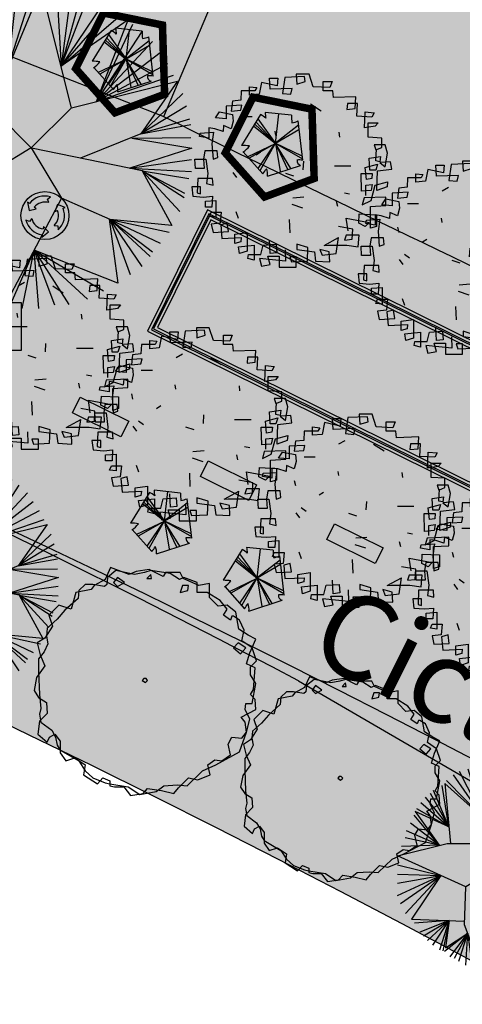
# Model space of a CAD drawing. Extents: x 165 to 2451, y -543 to 1531.
# Drawn here: x 1832 to 1847, y 442 to 475 of the extents above; entities that cross this region are included whole.
import ezdxf

# ---------------------------------------------------------------- set-up
doc = ezdxf.new("R2010")
doc.units = 0
doc.linetypes.add('ACAD_ISO10W100', pattern=[18, 12, -3, 0, -3])
doc.layers.get('0').update_dxf_attribs({"linetype": 'CONTINUOUS'})
for name, color, linetype in [('01', 1, 'CONTINUOUS'), ('02', 2, 'CONTINUOUS'), ('ALINHAMENTO_RECUO', 3, 'CONTINUOUS'), ('BANCOS', 1, 'CONTINUOUS'), ('BEBEDOUROS', 140, 'CONTINUOUS'), ('CANCHAS', 1, 'CONTINUOUS'), ('COR-GRAMA', 83, 'CONTINUOUS'), ('COR-RIO', 151, 'CONTINUOUS'), ('COR-SAIBRO', 43, 'CONTINUOUS'), ('EIXO', 5, 'CONTINUOUS'), ('FLORIFERAS', 220, 'CONTINUOUS'), ('FUTIFERAS', 40, 'CONTINUOUS'), ('IMAGEM_RASTER', 8, 'CONTINUOUS'), ('LIMITE', 6, 'CONTINUOUS'), ('LIXIRAS', 4, 'CONTINUOUS'), ('PASSEIOS', 2, 'CONTINUOUS'), ('PISTA', 5, 'CONTINUOUS'), ('POSTE_5', 2, 'CONTINUOUS'), ('TEXTOS-PAINEL', 1, 'CONTINUOUS'), ('VERDES', 64, 'CONTINUOUS'), ('ÁRVORESAPERMANECER', 116, 'CONTINUOUS'), ('ÁRVORESAREMOVER', 73, 'CONTINUOUS')]:
    doc.layers.add(name, color=color, linetype=linetype)
doc.styles.add('ATTR', font='romans.shx', dxfattribs={"width": 0.8, "height": 0.7})
picture_1 = doc.add_image_def('image1.jpg', size_in_pixel=(6886, 3383))

# ---------------------------------------------------------------- blocks, each defined once
blk = doc.blocks.new('POSTE_5M')
at = {"layer": 'POSTE_5'}
blk.add_hatch(color=256, dxfattribs=at).paths.add_polyline_path([(-0.455, 0.399), (0.455, 0.399), (0.455, -0.405), (-0.455, -0.405)])
for p, q in [((0, 0.999), (0, -1.005)), ((-1.055, -0.003), (1.055, -0.003))]:
    blk.add_line(p, q, dxfattribs=at)
for points in [[(-0.855, 0.799), (0.855, 0.799), (0.855, -0.805), (-0.855, -0.805)], [(-0.455, 0.399), (0.455, 0.399), (0.455, -0.405), (-0.455, -0.405)]]:
    blk.add_lwpolyline(points, close=True, dxfattribs=at)
blk = doc.blocks.new('POSTE5M')
at = {"layer": 'BEBEDOUROS'}
blk.add_blockref('POSTE_5M', (0, 0.003), dxfattribs=at)
blk = doc.blocks.new('LIXO')
at = {"layer": 'BEBEDOUROS'}
for points in [[(0.403, 1.278), (0.274, 1.612), (0.569, 1.828, 0.073247), (0.033, 1.907, 0.230863), (-1.431, 1.193), (-1.61, 1.333), (-1.478, 0.544), (-0.785, 0.681), (-0.979, 0.839, -0.309342)], [(0.913, -0.886), (1.267, -0.941), (1.306, -1.304, 0.309342), (1.756, 0.745), (1.967, 0.83), (1.218, 1.11), (0.99, 0.442), (1.224, 0.53, -0.309342)], [(-1.217, -0.245), (-1.441, -0.525), (-1.775, -0.377, 0.309342), (-0.225, -1.791), (-0.257, -2.016), (0.36, -1.507), (-0.105, -0.976), (-0.146, -1.223, -0.309342)]]:
    blk.add_hatch(color=256, dxfattribs=at).paths.add_polyline_path(points)
for p, q in [((-1.61, 1.333), (-1.478, 0.544)), ((-1.431, 1.193), (-1.61, 1.333)), ((0.274, 1.612), (0.569, 1.828)), ((0.403, 1.278), (0.274, 1.612)), ((1.218, 1.11), (0.99, 0.442)), ((1.967, 0.83), (1.218, 1.11)), ((-1.478, 0.544), (-0.785, 0.681)), ((-0.785, 0.681), (-0.979, 0.839)), ((0.99, 0.442), (1.224, 0.53)), ((1.756, 0.745), (1.967, 0.83)), ((-1.441, -0.525), (-1.775, -0.377)), ((-1.217, -0.245), (-1.441, -0.525)), ((0.913, -0.886), (1.267, -0.941)), ((-0.257, -2.016), (0.36, -1.507)), ((-0.225, -1.791), (-0.257, -2.016)), ((-0.105, -0.976), (-0.146, -1.223)), ((0.36, -1.507), (-0.105, -0.976)), ((1.267, -0.941), (1.306, -1.304))]:
    blk.add_line(p, q, dxfattribs=at)
blk.add_circle((0.033, 0.049), 2.282, dxfattribs=at)
for radius, start, end in [(1.858, 73.24288, 141.99895), (1.284, 73.24288, 141.99895), (1.284, 313.24288, 21.99895), (1.858, 313.24288, 21.99895), (1.858, 193.24288, 261.99895), (1.284, 193.24288, 261.99895)]:
    blk.add_arc((0.033, 0.049), radius, start, end, dxfattribs=at)
blk = doc.blocks.new('AP_CIRCULAR_1')
for p, q in [((-0.3324, 1.1907), (-0.1531, 0.6024)), ((0.0916, 1.1884), (-0.2832, 0.2907)), ((-0.1531, 0.6024), (-0.2036, 1.1907)), ((-0.1531, 0.6024), (0.0356, 1.1907)), ((-0.1531, 0.6024), (-0.0885, 1.1907)), ((0.3168, 0.2907), (0.0916, 1.1884)), ((-0.5117, 1.1167), (-0.1531, 0.6024)), ((-0.4381, 1.1611), (-0.1531, 0.6024)), ((0.2058, 1.1709), (0.2386, 0.6023)), ((0.3116, 1.1512), (0.2386, 0.6023)), ((0.3898, 1.1414), (0.2386, 0.6023)), ((0.2386, 0.6023), (0.4404, 1.1167)), ((-0.5899, 1.0477), (-0.1531, 0.6024)), ((0.2386, 0.6023), (0.5508, 1.0625)), ((-0.5622, 0.49), (-0.6451, 0.9886)), ((-0.1531, 0.6024), (-0.6103, 1.0138)), ((-0.6103, 1.0138), (-0.5439, 0.2907)), ((0.2386, 0.6023), (0.606, 1.0231)), ((0.2386, 0.6023), (0.6842, 0.9837)), ((-0.7877, 0.8949), (-0.5622, 0.49)), ((-0.5622, 0.49), (-0.7463, 0.9294)), ((0.7397, 0.9485), (0.2386, 0.6023)), ((0.5048, 0.3378), (0.7397, 0.9485)), ((0.5048, 0.3378), (0.7762, 0.9147)), ((-0.8475, 0.8457), (-0.5622, 0.49)), ((0.5048, 0.3378), (0.8452, 0.8604)), ((-0.9027, 0.7816), (-0.5622, 0.49)), ((0.9233, 0.7866), (0.5048, 0.3378)), ((-0.5622, 0.49), (-0.9685, 0.6757)), ((-0.9685, 0.6757), (-0.6781, 0.267)), ((-0.9533, 0.7126), (-0.5622, 0.49)), ((0.9785, 0.7028), (0.5048, 0.3378)), ((-0.6781, 0.267), (-0.9808, 0.6288)), ((1.0337, 0.6189), (0.5048, 0.3378)), ((-0.6781, 0.267), (-1.0269, 0.5352)), ((0.5048, 0.3378), (1.0798, 0.5352)), ((-0.6781, 0.267), (-1.0729, 0.4416)), ((0.3168, 0.2907), (1.1084, 0.4892)), ((1.1084, 0.4892), (0.8359, 0.0966)), ((1.1487, 0.3973), (0.8359, 0.0966)), ((-0.6781, 0.267), (-1.0913, 0.3578)), ((1.1764, 0.3036), (0.8359, 0.0966)), ((-1.1832, 0.1407), (-0.5832, 0.2907)), ((-0.6781, 0.267), (-1.1326, 0.2543)), ((-0.5832, 0.2907), (-0.2832, 0.2907)), ((-0.2832, 0.2907), (0.0168, -0.0093)), ((0.0168, -0.0093), (0.3168, 0.2907)), ((1.1994, 0.205), (0.8359, 0.0966)), ((0.8359, 0.0966), (1.2086, 0.1656)), ((-0.3582, -0.2343), (-1.1832, 0.1407)), ((0.8359, 0.0966), (0.3842, -0.0857)), ((-1.1832, 0.0325), (-0.6617, -0.0964)), ((0.7688, 0.0631), (1.2168, -0.0118)), ((1.2086, 0.067), (0.7808, 0.0621)), ((0.0168, -0.0093), (-0.3582, -0.2343)), ((0.0168, -0.0093), (0.2418, -0.3843)), ((0.8452, -0.1794), (0.018, -0.0114)), ((1.2168, -0.0118), (0.752, -0.1604)), ((-1.1832, -0.0808), (-0.6617, -0.0964)), ((-1.1832, -0.1892), (-0.6617, -0.0964)), ((-1.1832, -0.337), (-0.6617, -0.0964)), ((-1.1465, -0.4357), (-0.6617, -0.0964)), ((-1.0866, -0.554), (-0.6617, -0.0964)), ((-0.6617, -0.0964), (-1.0129, -0.6256)), ((0.752, -0.1604), (1.2131, -0.0956)), ((0.752, -0.1604), (1.2131, -0.1843)), ((0.8452, -0.1794), (1.0674, -0.5892)), ((0.8452, -0.1794), (1.1947, -0.2385)), ((0.8452, -0.1794), (1.1625, -0.347)), ((1.1579, -0.3815), (0.8452, -0.1794)), ((1.1257, -0.485), (0.8452, -0.1794)), ((-0.3737, -0.692), (-0.3582, -0.2343)), ((0.2418, -0.3843), (-0.1839, -1.1924)), ((0.606, -0.544), (0.2418, -0.3843)), ((0.5981, -0.5405), (0.6642, -1.0197)), ((1.0674, -0.5892), (0.606, -0.544)), ((0.606, -0.544), (1.0476, -0.6377)), ((0.7578, -0.958), (0.606, -0.544)), ((0.606, -0.544), (0.9785, -0.7215)), ((0.8452, -0.894), (0.606, -0.544)), ((0.606, -0.544), (0.9233, -0.7855)), ((0.905, -0.82), (0.606, -0.544)), ((-1.0129, -0.6256), (-0.3722, -0.6479)), ((-0.5575, -0.6414), (-0.9763, -0.6722)), ((-0.5575, -0.6414), (-0.9119, -0.7806)), ((-0.8705, -0.825), (-0.5575, -0.6414)), ((-0.8199, -0.8792), (-0.5575, -0.6414)), ((-0.7555, -0.9383), (-0.5575, -0.6414)), ((-0.6727, -0.9925), (-0.5575, -0.6414)), ((-0.5575, -0.6414), (-0.6359, -1.0073)), ((-0.5575, -0.6414), (-0.6037, -0.9679)), ((-0.1839, -1.1924), (-0.3737, -0.692)), ((-0.3352, -0.7936), (-0.6175, -1.0123)), ((-0.6037, -0.9679), (-0.3352, -0.7936)), ((-0.5486, -1.0763), (-0.3352, -0.7936)), ((-0.3352, -0.7936), (-0.4979, -1.096)), ((-0.4427, -1.1305), (-0.3352, -0.7936)), ((-0.3599, -1.1798), (-0.3352, -0.7936)), ((-0.2772, -1.1798), (-0.3352, -0.7936)), ((0.0376, -0.7719), (-0.1437, -1.1896)), ((-0.0518, -1.2093), (0.0376, -0.7719)), ((0.6642, -1.0197), (0.0376, -0.7719)), ((0.0376, -0.7719), (0.5554, -1.0763)), ((0.0725, -1.2093), (0.0376, -0.7719)), ((0.0376, -0.7719), (0.4358, -1.1404)), ((0.192, -1.1848), (0.0376, -0.7719)), ((0.0376, -0.7719), (0.2979, -1.1798))]:
    blk.add_line(p, q)
blk = doc.blocks.new('ARV01P')
for p, q in [((0.0041, 0.4621), (0.0068, 0.4154)), ((0.064, 0.4621), (0.0041, 0.4621)), ((0.0831, 0.4037), (0.064, 0.4621)), ((-0.1567, 0.4232), (-0.1676, 0.3687)), ((-0.0831, 0.4076), (-0.1567, 0.4232)), ((-0.1186, 0.4427), (-0.0804, 0.4427)), ((-0.1158, 0.392), (-0.1186, 0.4427)), ((-0.0804, 0.4427), (-0.0831, 0.4076)), ((-0.0477, 0.4466), (-0.0586, 0.3726)), ((0.0422, 0.4504), (-0.0477, 0.4466)), ((0.0068, 0.4154), (0.045, 0.4271)), ((0.045, 0.4271), (0.0422, 0.4504)), ((0.1295, 0.4271), (0.1703, 0.4271)), ((0.1295, 0.3842), (0.1295, 0.4271)), ((0.1703, 0.4271), (0.1594, 0.3998)), ((-0.2494, 0.3842), (-0.2521, 0.3414)), ((-0.1867, 0.3842), (-0.2494, 0.3842)), ((-0.2112, 0.4037), (-0.1785, 0.3998)), ((-0.2112, 0.3648), (-0.2112, 0.4037)), ((-0.1676, 0.3687), (-0.2112, 0.3648)), ((-0.1785, 0.3998), (-0.1867, 0.3842)), ((-0.015, 0.3959), (-0.1158, 0.392)), ((-0.0586, 0.3726), (-0.0204, 0.3687)), ((-0.0204, 0.3687), (-0.015, 0.3959)), ((0.1594, 0.3998), (0.0831, 0.4037)), ((0.1731, 0.3842), (0.1295, 0.3842)), ((0.1758, 0.3531), (0.1731, 0.3842)), ((-0.2903, 0.3375), (-0.2957, 0.2908)), ((-0.2521, 0.3414), (-0.2903, 0.3375)), ((-0.0892, 0.3249), (-0.0606, 0.3413)), ((0.0705, 0.324), (0.1189, 0.2925)), ((0.2793, 0.357), (0.1758, 0.3531)), ((0.2412, 0.3258), (0.2385, 0.2986)), ((0.2875, 0.3258), (0.2412, 0.3258)), ((0.2766, 0.3025), (0.2793, 0.357)), ((0.2848, 0.2674), (0.2875, 0.3258)), ((-0.3693, 0.2596), (-0.3502, 0.2869)), ((-0.3502, 0.2869), (-0.2903, 0.2752)), ((-0.2466, 0.318), (-0.3202, 0.3141)), ((-0.3202, 0.3141), (-0.3202, 0.2557)), ((-0.2957, 0.2908), (-0.2521, 0.2947)), ((-0.2903, 0.2752), (-0.2875, 0.244)), ((-0.2521, 0.2947), (-0.2466, 0.318)), ((0.2385, 0.2986), (0.2766, 0.3025)), ((0.3202, 0.2129), (0.323, 0.2869)), ((0.323, 0.2869), (0.3638, 0.283)), ((0.3638, 0.283), (0.3529, 0.2635)), ((-0.3202, 0.2557), (-0.3693, 0.2596)), ((-0.2875, 0.244), (-0.2957, 0.209)), ((-0.2507, 0.2658), (-0.1989, 0.2658)), ((0.3529, 0.2635), (0.2848, 0.2674)), ((0.3366, 0.2362), (0.3829, 0.2362)), ((0.3366, 0.17), (0.3366, 0.2362)), ((0.3829, 0.2362), (0.3693, 0.2207)), ((-0.4429, 0.1739), (-0.4401, 0.1895)), ((-0.4401, 0.1895), (-0.3775, 0.1934)), ((-0.372, 0.209), (-0.3993, 0.2129)), ((-0.3993, 0.2129), (-0.3993, 0.1661)), ((-0.3775, 0.1934), (-0.3856, 0.1389)), ((-0.3339, 0.1973), (-0.372, 0.209)), ((-0.3311, 0.2246), (-0.3339, 0.1973)), ((-0.2957, 0.209), (-0.3311, 0.2246)), ((-0.0905, 0.1784), (-0.0932, 0.1979)), ((0.2058, 0.17), (0.203, 0.1934)), ((0.3693, 0.2207), (0.3202, 0.2129)), ((-0.3993, 0.1661), (-0.4429, 0.1739)), ((-0.3856, 0.1389), (-0.3802, 0.0688)), ((-0.296, 0.1559), (-0.2905, 0.1325)), ((0.3993, 0.1661), (0.3366, 0.17)), ((0.3993, 0.1233), (0.3993, 0.1661)), ((-0.4183, 0.1077), (-0.4238, 0.0688)), ((-0.3611, 0.1077), (-0.4183, 0.1077)), ((-0.3584, 0.0766), (-0.3611, 0.1077)), ((-0.1602, 0.1004), (-0.1805, 0.0875)), ((0.3638, 0.135), (0.372, 0.1116)), ((0.4156, 0.135), (0.3638, 0.135)), ((0.372, 0.1116), (0.3993, 0.1233)), ((0.372, 0.061), (0.3747, 0.1155)), ((0.4265, 0.096), (0.4156, 0.135)), ((0.4156, 0.0337), (0.4265, 0.096)), ((-0.4647, 0.0688), (-0.4129, 0.0688)), ((-0.4619, 0.0259), (-0.4647, 0.0688)), ((-0.4238, 0.0688), (-0.4211, 0.0259)), ((-0.4129, 0.0688), (-0.4047, 0.0026)), ((-0.3802, 0.0688), (-0.3584, 0.0766)), ((0.0365, 0.02), (0.0393, 0.0589)), ((0.342, 0.0727), (0.3938, 0.0805)), ((0.3448, 0.0182), (0.342, 0.0727)), ((0.3911, 0.0571), (0.372, 0.061)), ((0.3938, 0.0805), (0.3911, 0.0571)), ((0.4401, 0.0571), (0.3911, 0.0532)), ((0.3911, 0.0532), (0.4156, 0.0337)), ((0.4456, 0.022), (0.4401, 0.0571)), ((-0.4211, 0.0259), (-0.4619, 0.0259)), ((-0.4047, 0.0026), (-0.4102, -0.0442)), ((-0.2886, 0.007), (-0.2722, -0.0164)), ((-0.2635, 0.0314), (-0.2406, 0.0144)), ((-0.0066, -0.0091), (-0.0437, 0.003)), ((0.1807, 0.0373), (0.257, 0.0373)), ((0.3039, 0.0026), (0.3557, 0.0026)), ((0.3066, -0.0792), (0.3039, 0.0026)), ((0.323, 0.0298), (0.3802, 0.0454)), ((0.3284, -0.0247), (0.323, 0.0298)), ((0.372, 0.0182), (0.3448, 0.0182)), ((0.3557, 0.0026), (0.3529, -0.0208)), ((0.3802, 0.0454), (0.372, 0.0182)), ((0.3775, -0.0753), (0.3802, 0.0143)), ((0.3802, 0.0143), (0.4456, 0.022)), ((-0.451, -0.0208), (-0.4538, -0.087)), ((-0.3829, -0.0208), (-0.451, -0.0208)), ((-0.4102, -0.0442), (-0.3802, -0.0519)), ((-0.3802, -0.0519), (-0.3829, -0.0208)), ((0.3529, -0.0208), (0.3284, -0.0247)), ((0.3693, -0.0519), (0.4265, -0.0364)), ((0.4265, -0.0364), (0.4238, -0.0597)), ((-0.4783, -0.0597), (-0.4728, -0.1026)), ((-0.4374, -0.0597), (-0.4783, -0.0597)), ((-0.4538, -0.087), (-0.4374, -0.0909)), ((-0.4374, -0.0909), (-0.4374, -0.0597)), ((0.227, -0.0863), (0.2506, -0.0908)), ((0.3502, -0.0753), (0.3066, -0.0792)), ((0.3257, -0.0519), (0.3557, -0.0481)), ((0.3257, -0.0987), (0.3257, -0.0519)), ((0.3557, -0.0481), (0.3502, -0.0753)), ((0.3502, -0.122), (0.3693, -0.0519)), ((0.4238, -0.0597), (0.3775, -0.0753)), ((-0.4728, -0.1026), (-0.4238, -0.1065)), ((-0.4238, -0.1065), (-0.3829, -0.1026)), ((-0.4156, -0.1259), (-0.3666, -0.122)), ((-0.4156, -0.1532), (-0.4156, -0.1259)), ((-0.3829, -0.1026), (-0.3856, -0.1532)), ((-0.3666, -0.122), (-0.3666, -0.1999)), ((-0.0117, -0.1095), (0.0401, -0.1056)), ((0.1894, -0.1255), (0.1948, -0.1488)), ((0.3175, -0.1104), (0.3093, -0.1415)), ((0.3093, -0.1415), (0.3502, -0.122)), ((0.4183, -0.1065), (0.3175, -0.1104)), ((0.4183, -0.1454), (0.4183, -0.1065)), ((-0.3856, -0.1532), (-0.4156, -0.1532)), ((-0.3965, -0.196), (-0.3884, -0.1766)), ((-0.3884, -0.1766), (-0.342, -0.1766)), ((-0.342, -0.1766), (-0.3475, -0.2272)), ((-0.2744, -0.1732), (-0.2635, -0.2043)), ((-0.0154, -0.1394), (0.034, -0.1556)), ((0.3475, -0.1493), (0.4183, -0.1454)), ((0.3475, -0.2506), (0.3475, -0.1493)), ((-0.3666, -0.1999), (-0.3965, -0.196)), ((-0.3475, -0.2272), (-0.3884, -0.2311)), ((-0.3148, -0.2272), (-0.3448, -0.235)), ((-0.3093, -0.2661), (-0.3148, -0.2272)), ((-0.0237, -0.2722), (-0.0264, -0.2099)), ((0.2357, -0.2038), (0.342, -0.2233)), ((0.2439, -0.2622), (0.2357, -0.2038)), ((0.293, -0.2272), (0.2957, -0.1844)), ((0.323, -0.2428), (0.293, -0.2272)), ((0.2957, -0.1844), (0.3747, -0.1883)), ((0.342, -0.2233), (0.323, -0.2428)), ((0.3747, -0.1883), (0.3747, -0.2428)), ((-0.3884, -0.2311), (-0.3802, -0.27)), ((-0.3802, -0.27), (-0.3093, -0.2661)), ((-0.3448, -0.235), (-0.3393, -0.2973)), ((-0.2793, -0.2778), (-0.2221, -0.27)), ((-0.2221, -0.27), (-0.2221, -0.3557)), ((0.2657, -0.2545), (0.2003, -0.2428)), ((0.263, -0.3012), (0.2657, -0.2545)), ((0.3747, -0.2428), (0.3475, -0.2506)), ((-0.3393, -0.2973), (-0.2494, -0.2934)), ((-0.2793, -0.3207), (-0.2793, -0.2778)), ((-0.2521, -0.3129), (-0.2793, -0.3207)), ((-0.2494, -0.2934), (-0.2521, -0.3129)), ((-0.1158, -0.3674), (-0.1186, -0.3051)), ((0.1327, -0.3294), (0.2003, -0.2934)), ((0.1894, -0.3674), (0.2003, -0.2934)), ((0.2357, -0.2817), (0.2276, -0.3051)), ((0.2276, -0.3051), (0.263, -0.3012)), ((0.2957, -0.2817), (0.2357, -0.2817)), ((0.2902, -0.3362), (0.2957, -0.2817)), ((-0.263, -0.3362), (-0.1894, -0.3285)), ((-0.2575, -0.3674), (-0.263, -0.3362)), ((-0.2221, -0.3557), (-0.2575, -0.3674)), ((-0.1894, -0.3285), (-0.1894, -0.3986)), ((-0.1594, -0.3713), (-0.1485, -0.3285)), ((-0.1485, -0.3285), (-0.0886, -0.3246)), ((-0.0859, -0.3635), (-0.1158, -0.3674)), ((-0.0886, -0.3246), (-0.0859, -0.3635)), ((-0.0464, -0.3497), (-0.045, -0.4025)), ((0.0068, -0.3246), (0.0068, -0.3479)), ((0.0586, -0.3401), (0.0068, -0.3246)), ((0.0068, -0.3479), (0.0886, -0.3596)), ((0.0559, -0.4025), (0.0586, -0.3401)), ((0.0886, -0.3596), (0.094, -0.4025)), ((0.1131, -0.3479), (0.124, -0.3752)), ((0.1567, -0.3596), (0.1131, -0.3479)), ((0.1327, -0.3294), (0.1513, -0.3285)), ((0.1513, -0.3285), (0.2385, -0.3285)), ((0.1594, -0.4063), (0.1567, -0.3596)), ((0.2385, -0.3285), (0.2902, -0.3362)), ((-0.2194, -0.3908), (-0.2167, -0.3713)), ((-0.1894, -0.3986), (-0.2194, -0.3908)), ((-0.2167, -0.3713), (-0.1594, -0.3713)), ((-0.1649, -0.3908), (-0.1567, -0.4258)), ((-0.045, -0.4025), (-0.1649, -0.3908)), ((-0.1267, -0.3791), (-0.0749, -0.3791)), ((-0.1158, -0.418), (-0.1267, -0.3791)), ((-0.0749, -0.3791), (-0.0749, -0.4297)), ((-0.0259, -0.383), (-0.0177, -0.4063)), ((0.0041, -0.383), (-0.0259, -0.383)), ((-0.0177, -0.4063), (0.0559, -0.4025)), ((0.0041, -0.4297), (0.0041, -0.383)), ((0.094, -0.4025), (0.1594, -0.4063)), ((0.124, -0.3752), (0.1894, -0.3674)), ((-0.1567, -0.4258), (-0.1158, -0.418)), ((-0.0749, -0.4297), (0.0041, -0.4297))]:
    blk.add_line(p, q)
blk = doc.blocks.new('ÁRVORE-2')
for points in [[(-42.122, 39.273), (-48.929, 41.455), (-54.46, 36), (-52.333, 30), (-56.588, 23.455), (-60.842, 20.727), (-59.14, 14.182), (-56.588, 8.182), (-61.268, 1.637), (-62.544, -5.454), (-59.991, -9.273), (-55.737, -12), (-55.311, -18), (-59.566, -22.363), (-60.417, -29.454), (-55.311, -33.818), (-54.035, -31.091), (-51.057, -29.454), (-48.078, -33.273), (-48.078, -39.818), (-45.1, -44.181), (-39.994, -42.545), (-34.463, -46.363), (-35.314, -51.818), (-27.656, -56.727), (-24.677, -53.454), (-20.848, -55.091), (-20.848, -57.818), (-18.295, -58.363), (-13.19, -58.363), (-9.36, -63.273), (-2.553, -62.181), (0, -59.454), (7.658, -60.545), (14.466, -62.181), (17.019, -58.909), (22.55, -53.454), (27.655, -54.545), (34.463, -51.818), (33.186, -46.363), (37.016, -43.636), (40.845, -44.181), (45.525, -40.909), (44.249, -34.909), (46.376, -31.091), (51.907, -31.636), (54.46, -28.363), (53.609, -22.909), (51.482, -20.181), (59.566, -15.818), (59.14, -10.363), (56.587, -7.636), (58.289, -4.909), (59.14, 7.091), (54.46, 9.273), (56.162, 15.273), (59.566, 22.909), (55.311, 25.091), (50.205, 28.364), (48.503, 37.637), (43.823, 41.455), (38.718, 40.909), (34.037, 45.819), (34.037, 53.455), (28.081, 52.364), (19.571, 56.182), (17.87, 59.455), (9.786, 59.455), (8.509, 57.273), (0.851, 61.091), (-6.382, 60), (-10.211, 58.364), (-20.423, 62.182), (-23.401, 55.637), (-29.358, 52.364), (-31.059, 50.182), (-39.569, 48.546)], [(-49.78, 33.819), (-55.311, 28.909), (-55.737, 24.546), (-54.886, 20.182), (-57.013, 15.819), (-59.991, 12), (-59.991, 4.909), (-59.566, -7.636), (-58.715, -15.273), (-59.566, -18.545), (-58.715, -22.909), (-52.758, -27.273), (-50.631, -31.091), (-49.78, -35.454), (-48.078, -38.181), (-37.867, -44.181), (-34.463, -49.636), (-30.208, -53.454), (-23.401, -56.181), (-20.848, -56.727), (-10.637, -58.363), (-4.255, -62.727), (4.68, -61.091), (8.935, -57.818), (16.168, -57.273), (21.699, -57.818), (30.208, -49.636), (37.441, -46.363), (50.631, -39.273), (54.46, -28.363), (56.162, -21.273), (53.609, -15.818), (54.035, -12.545), (57.438, -12.545), (59.566, -1.636), (56.587, 3.273), (56.587, 7.637), (59.991, 10.909), (57.438, 18), (51.907, 21.819), (53.183, 27.819), (50.631, 33.273), (47.227, 35.455), (46.376, 35.455), (45.525, 33.273), (41.696, 36), (43.823, 39.273), (39.994, 44.182), (32.761, 48.546), (27.23, 48.546), (27.23, 54), (19.997, 56.727), (17.444, 55.637), (12.339, 58.909), (1.702, 60.546), (-1.702, 59.455), (-7.233, 58.364), (-17.444, 60.546), (-22.125, 56.727), (-22.55, 52.909), (-23.826, 51.819), (-30.208, 52.909), (-34.463, 52.909), (-37.867, 49.637), (-38.292, 45.273), (-45.525, 38.727)], [(-16.593, 56.727), (-18.721, 54), (-16.593, 51.819), (-12.764, 54)], [(1.702, 58.364), (-0.426, 56.182), (2.127, 56.182)], [(22.55, 52.364), (19.146, 52.364), (17.87, 48.546), (22.124, 49.637)], [(54.035, 18), (49.78, 20.727), (47.227, 18), (51.056, 14.727)], [(-1.276, -1.091), (0, 0), (-0.851, 1.091), (-2.128, 1.091), (-2.978, 0)]]:
    blk.add_lwpolyline(points, close=True)
at = {"style": 'ATTR', "width": 0.8, "flags": 9}
blk.add_attdef('ESTCODE', (0, 0), '', height=0.7, dxfattribs=at)
blk = doc.blocks.new('AP_PENTAGONO')
for p, q in [((0.606, 0.928), (-0.274, 1.021)), ((-0.423, 0.95), (-1.055, -0.074)), ((-0.571, 0.699), (0.084, -0.005)), ((0.084, -0.005), (-0.502, 0.81)), ((0.074, -0.006), (0.186, 0.975)), ((0.978, -0.568), (0.828, 0.74)), ((-0.66, 0.579), (0.074, -0.006)), ((0.074, -0.006), (-0.611, 0.629)), ((0.839, 0.6), (0.074, 0.004)), ((0.074, 0.004), (0.85, 0.46)), ((0.064, 0.004), (0.967, -0.518)), ((0.956, -0.429), (0.064, 0.004)), ((0.074, 0.004), (0.231, -0.944)), ((-1.003, -0.284), (-0.348, -1.018)), ((-0.842, -0.442), (0.074, -0.006)), ((0.074, -0.006), (-0.802, -0.502)), ((-0.5, -0.839), (0.064, -0.006)), ((0.064, -0.006), (-0.449, -0.919)), ((0.074, -0.015), (0.47, -0.862)), ((0.58, -0.841), (0.074, -0.015)), ((-0.198, -1.097), (0.909, -0.739))]:
    blk.add_line(p, q)
for centre, radius, start, end in [((2.551, 1.244), 2.834, 184.5163, 188.3775), ((-0.687, 0.388), 0.621, 45.5827, 64.8578), ((2.111, 0.875), 1.505, 177.9648, 187.4921), ((0.491, 1.498), 0.829, 278.8218, 293.9447), ((-1.098, -2.585), 2.512, 83.0654, 89.0129), ((-1.43, 0.376), 0.789, 301.8552, 323.568), ((0.947, -0.582), 0.161, 171.8543, 256.4016), ((0.848, -1.324), 0.767, 80.3001, 94.5501), ((-1.826, 0.135), 1.875, 322.0405, 328.4001), ((-0.713, -1.036), 0.519, 353.2444, 21.3169)]:
    blk.add_arc(centre, radius, start, end)

msp = doc.modelspace()

# ---------------------------------------------------------------- hatches: boundary and pattern name
at = {"layer": 'COR-GRAMA'}
h = msp.add_hatch(color=256, dxfattribs=at)
h.dxf.hatch_style = 1
h.paths.add_polyline_path([(1806.125, 483.839), (1837.278, 471.601), (1847.033, 494.646), (1843.453, 496.283), (1834.856, 499.996), (1821.816, 505.205), (1812.963, 508.543), (1803.449, 511.532), (1803.449, 509.953), (1801.739, 509.953), (1801.739, 511.556), (1803.37, 511.556), (1796.434, 513.735), (1791.25, 515.292), (1787.1, 489.84, -0.146394), (1791.41, 485.175, 0.136211), (1796.741, 477.766), (1802.754, 475.629)])
h.paths.add_polyline_path([(1796.775, 481.205), (1796.775, 479.602), (1795.065, 479.602), (1795.065, 481.205)], flags=16)
h.paths.add_polyline_path([(1796.375, 480.805), (1796.375, 480.002), (1795.465, 480.002), (1795.465, 480.805)], flags=0)
h.paths.add_polyline_path([(1811.012, 492.981), (1811.201, 493.758), (1813.063, 493.12), (1813.352, 495.066), (1814.129, 494.877), (1813.491, 493.015), (1815.437, 492.726), (1815.248, 491.949), (1813.386, 492.587), (1813.097, 490.641), (1812.32, 490.83), (1812.958, 492.692)], flags=16)
h.paths.add_polyline_path([(1843.073, 495.598), (1844.784, 495.598), (1844.784, 493.995), (1843.073, 493.995)], flags=16)
h.paths.add_polyline_path([(1843.473, 495.198), (1844.384, 495.198), (1844.384, 494.395), (1843.473, 494.395)], flags=0)
h = msp.add_hatch(color=256, dxfattribs=at)
h.dxf.hatch_style = 1
h.paths.add_polyline_path([(1858.99, 489.018), (1851.746, 492.49), (1847.033, 494.646), (1837.278, 471.601), (1837.278, 471.601, 0.005999), (1868.07, 456.955, -0.448206), (1885.542, 460.877), (1895.179, 453.971), (1902.272, 464.576), (1895.411, 468.998), (1883.16, 476.268), (1872.197, 482.199)])
h = msp.add_hatch(color=256, dxfattribs=at)
h.dxf.hatch_style = 1
h.paths.add_polyline_path([(1890.65, 424.048, 0.002246), (1887.708, 426.08), (1887.691, 426.053), (1886.161, 427.001), (1886.219, 427.095, 0.002352), (1883.11, 429.18), (1883.082, 429.134), (1881.552, 430.083), (1881.608, 430.173, 0.002066), (1878.852, 431.969), (1878.786, 431.862), (1877.256, 432.81), (1877.338, 432.942, 0.002188), (1874.395, 434.806), (1874.344, 434.722), (1872.814, 435.67), (1872.868, 435.759, 0.001821), (1870.4, 437.279), (1870.35, 437.197), (1868.82, 438.145), (1868.862, 438.214, 0.001855), (1866.329, 439.733), (1866.309, 439.701), (1864.779, 440.649, 0.023863), (1831.175, 458.324), (1828.671, 452.998, -0.092507), (1947.768, 367.248), (1952.965, 370.179, 0.050744), (1892.126, 423.013), (1892.121, 423.004), (1890.591, 423.952)])
at = {"layer": 'COR-RIO'}
h = msp.add_hatch(color=256, dxfattribs=at)
h.dxf.hatch_style = 1
h.paths.add_polyline_path([(1812.667, 523.561), (1810, 516.019, -0.073785), (1931.482, 451.658), (1936.277, 458.062, 0.07382)])
at = {"layer": 'COR-SAIBRO'}
h = msp.add_hatch(color=256, dxfattribs=at)
edge = h.paths.add_edge_path()
edge.add_line((1049.69, 706.536), (1047.78, 703.532))
edge.add_line((1047.78, 703.532), (1045.644, 701.406))
edge.add_line((1045.644, 701.406), (1043.8, 697.768))
edge.add_line((1043.8, 697.768), (1040.313, 695.245))
edge.add_line((1040.313, 695.245), (1043.647, 693.124))
edge.add_line((1043.647, 693.124), (1022.573, 661.137))
edge.add_line((1022.573, 661.137), (1028.84, 663.458))
edge.add_line((1028.84, 663.458), (1058.586, 659.567))
edge.add_line((1058.586, 659.567), (1129.074, 614.866))
edge.add_line((1129.074, 614.866), (1180.008, 582.361))
edge.add_line((1180.008, 582.361), (1214.15, 565.364))
edge.add_line((1214.15, 565.364), (1229.516, 556.945))
edge.add_line((1229.516, 556.945), (1265.365, 543.557))
edge.add_line((1265.365, 543.557), (1271.309, 541.483))
edge.add_line((1271.309, 541.483), (1271.215, 536.486))
edge.add_line((1271.215, 536.486), (1263.946, 477.178))
edge.add_line((1263.946, 477.178), (1354.658, 482.523))
edge.add_line((1354.658, 482.523), (1442.736, 496.745))
edge.add_line((1442.736, 496.745), (1481.704, 504.098))
edge.add_line((1481.704, 504.098), (1496.579, 506.905))
edge.add_line((1496.579, 506.905), (1510.753, 512.535))
edge.add_line((1510.753, 512.535), (1525.106, 513.671))
edge.add_line((1525.106, 513.671), (1571.749, 509.119))
edge.add_line((1571.749, 509.119), (1634.474, 501.906))
edge.add_line((1634.474, 501.906), (1693.585, 492.42))
edge.add_line((1693.585, 492.42), (1758.587, 481.582))
edge.add_line((1758.587, 481.582), (1806.493, 465.22))
edge.add_line((1806.493, 465.22), (1857.733, 440.979))
edge.add_line((1857.733, 440.979), (1897.149, 415.526))
edge.add_line((1897.149, 415.526), (1947.867, 370.994))
edge.add_line((1947.867, 370.994), (1974.295, 340.216))
edge.add_line((1974.295, 340.216), (1976.031, 337))
edge.add_line((1976.031, 337), (1974.352, 334.763))
edge.add_line((1974.352, 334.763), (1923.199, 322.599))
edge.add_line((1923.199, 322.599), (1917.923, 321.185))
edge.add_line((1917.923, 321.185), (1920.406, 312.474))
edge.add_line((1920.406, 312.474), (1941.706, 237.74))
edge.add_line((1941.706, 237.74), (2082.677, 278.816))
edge.add_arc((2081.568, 282.624), 3.966, 286.2452, 394.259)
edge.add_line((2084.846, 284.856), (2064.31, 322.727))
edge.add_line((2064.31, 322.727), (2059.405, 331.771))
edge.add_line((2059.405, 331.771), (2049.853, 347.09))
edge.add_line((2049.853, 347.09), (2047.593, 345.275))
edge.add_line((2047.593, 345.275), (2046.852, 344.603))
edge.add_line((2046.852, 344.603), (2039.744, 338.151))
edge.add_line((2039.744, 338.151), (2036.598, 341.933))
edge.add_line((2036.598, 341.933), (2034.159, 345.391))
edge.add_line((2034.159, 345.391), (2029.904, 351.266))
edge.add_line((2029.904, 351.266), (2025.086, 357.695))
edge.add_line((2025.086, 357.695), (2020.056, 364.17))
edge.add_line((2020.056, 364.17), (2006.481, 380.548))
edge.add_line((2006.481, 380.548), (2001.249, 386.473))
edge.add_line((2001.249, 386.473), (1989.831, 398.737))
edge.add_line((1989.831, 398.737), (1985.077, 403.591))
edge.add_line((1985.077, 403.591), (1977.572, 410.975))
edge.add_line((1977.572, 410.975), (1969.41, 418.641))
edge.add_line((1969.41, 418.641), (1962.392, 424.947))
edge.add_line((1962.392, 424.947), (1954.906, 431.397))
edge.add_line((1954.906, 431.397), (1948.479, 436.721))
edge.add_line((1948.479, 436.721), (1941.76, 442.083))
edge.add_line((1941.76, 442.083), (1929.983, 451.01))
edge.add_line((1929.983, 451.01), (1923.834, 455.443))
edge.add_line((1923.834, 455.443), (1918.899, 458.892))
edge.add_line((1918.899, 458.892), (1912.387, 463.301))
edge.add_line((1912.387, 463.301), (1900.301, 471.072))
edge.add_line((1900.301, 471.072), (1893.64, 475.134))
edge.add_line((1893.64, 475.134), (1882.875, 481.383))
edge.add_line((1882.875, 481.383), (1870.529, 488.089))
edge.add_line((1870.529, 488.089), (1862.932, 491.981))
edge.add_line((1862.932, 491.981), (1848.297, 498.994))
edge.add_line((1848.297, 498.994), (1838.318, 503.424))
edge.add_line((1838.318, 503.424), (1828.083, 507.682))
edge.add_line((1828.083, 507.682), (1819.931, 510.872))
edge.add_line((1819.931, 510.872), (1813.029, 513.437))
edge.add_line((1813.029, 513.437), (1804.044, 516.591))
edge.add_line((1804.044, 516.591), (1789.392, 521.301))
edge.add_line((1789.392, 521.301), (1780.38, 523.936))
edge.add_line((1780.38, 523.936), (1769.445, 526.871))
edge.add_line((1769.445, 526.871), (1755.89, 530.119))
edge.add_line((1755.89, 530.119), (1743.525, 532.713))
edge.add_line((1743.525, 532.713), (1727.06, 535.63))
edge.add_line((1727.06, 535.63), (1706.085, 538.554))
edge.add_line((1706.085, 538.554), (1688.961, 540.845))
edge.add_line((1688.961, 540.845), (1673.57, 542.904))
edge.add_line((1673.57, 542.904), (1657.749, 545.014))
edge.add_line((1657.749, 545.014), (1642.917, 546.694))
edge.add_line((1642.917, 546.694), (1630.162, 547.777))
edge.add_line((1630.162, 547.777), (1620.175, 548.394))
edge.add_line((1620.175, 548.394), (1611.282, 548.773))
edge.add_line((1611.282, 548.773), (1605.183, 548.94))
edge.add_line((1605.183, 548.94), (1597.607, 548.395))
edge.add_line((1597.607, 548.395), (1584.187, 547.428))
edge.add_line((1584.187, 547.428), (1574.869, 546.757))
edge.add_line((1574.869, 546.757), (1568.895, 546.327))
edge.add_line((1568.895, 546.327), (1564.959, 546.044))
edge.add_line((1564.959, 546.044), (1559.857, 546.235))
edge.add_line((1559.857, 546.235), (1539.625, 547.333))
edge.add_line((1539.625, 547.333), (1531.348, 547.938))
edge.add_line((1531.348, 547.938), (1518.093, 549.04))
edge.add_line((1518.093, 549.04), (1442.496, 555.384))
edge.add_line((1442.496, 555.384), (1369.576, 561.504))
edge.add_line((1369.576, 561.504), (1347.04, 563.395))
edge.add_line((1347.04, 563.395), (1330.848, 564.879))
edge.add_line((1330.848, 564.879), (1319.347, 566.393))
edge.add_line((1319.347, 566.393), (1308.835, 568.165))
edge.add_line((1308.835, 568.165), (1296.466, 570.732))
edge.add_line((1296.466, 570.732), (1283.838, 573.905))
edge.add_line((1283.838, 573.905), (1276.236, 576.091))
edge.add_line((1276.236, 576.091), (1270.008, 578.041))
edge.add_line((1270.008, 578.041), (1262.582, 580.557))
edge.add_line((1262.582, 580.557), (1252.498, 584.316))
edge.add_line((1252.498, 584.316), (1241.279, 588.978))
edge.add_line((1241.279, 588.978), (1233.804, 592.377))
edge.add_line((1233.804, 592.377), (1224.281, 597.063))
edge.add_line((1224.281, 597.063), (1219.279, 599.69))
edge.add_line((1219.279, 599.69), (1212.913, 603.205))
edge.add_line((1212.913, 603.205), (1207.183, 606.539))
edge.add_line((1207.183, 606.539), (1201.629, 609.931))
edge.add_line((1201.629, 609.931), (1194.59, 614.397))
edge.add_line((1194.59, 614.397), (1188.353, 618.363))
edge.add_line((1188.353, 618.363), (1181.884, 622.476))
edge.add_line((1181.884, 622.476), (1175.522, 626.522))
edge.add_line((1175.522, 626.522), (1170.068, 629.99))
edge.add_line((1170.068, 629.99), (1147.158, 644.558))
edge.add_line((1147.158, 644.558), (1118.352, 662.875))
edge.add_line((1118.352, 662.875), (1108.736, 668.99))
edge.add_line((1108.736, 668.99), (1097.948, 675.85))
edge.add_line((1097.948, 675.85), (1089.491, 681.228))
edge.add_line((1089.491, 681.228), (1080.96, 686.652))
edge.add_line((1080.96, 686.652), (1068.768, 694.405))
edge.add_line((1068.768, 694.405), (1062.837, 698.176))
edge.add_line((1062.837, 698.176), (1049.69, 706.536))
at = {"layer": 'ÁRVORESAREMOVER'}
for points in [[(1836.563, 457.239), (1837.84, 459.2), (1838.002, 459.094), (1836.726, 457.134)], [(1836.365, 458.909), (1838.325, 457.633), (1838.22, 457.47), (1836.259, 458.747)], [(1839.643, 455.34), (1840.919, 457.3), (1841.081, 457.195), (1839.805, 455.234)], [(1839.444, 457.009), (1841.405, 455.733), (1841.299, 455.571), (1839.339, 456.847)]]:
    msp.add_hatch(color=256, dxfattribs=at).paths.add_polyline_path(points)

# ---------------------------------------------------------------- linework, layer by layer
at = {"color": 3}
msp.add_lwpolyline([(1937.815, 466.315, 0.127216), (1722.658, 553.773), (1705.141, 555.61), (1605.183, 568.986)], format="xyb", dxfattribs=at)
msp.add_arc((1661.149, 94.069), 465, 50.44927, 82.37895, dxfattribs=at)
at = {"layer": '01', "color": 1, "linetype": 'CONTINUOUS', "flags": 128}
for points in [[(1607.278, 558.304, -0.027012), (1661.524, 554.01), (1721.66, 545.963, -0.123579), (1936.277, 458.062, -0.123579)], [(1605.183, 550.35, -0.027968), (1660.463, 546.08), (1720.56, 538.039, -0.123523), (1931.482, 451.658, -0.123523)], [(1605.077, 545.352, -0.027968), (1659.8, 541.125), (1719.872, 533.087, -0.123487), (1928.485, 447.656, -0.121467)]]:
    msp.add_lwpolyline(points, format="xyb", dxfattribs=at)
at = {"layer": '02', "color": 2, "linetype": 'CONTINUOUS', "flags": 128}
for points in [[(1608.14, 559.692, -0.026602), (1661.711, 555.407), (1721.854, 547.36, -0.123589), (1937.122, 459.191, -0.123589)], [(1607.336, 558.683, -0.026988), (1661.575, 554.386), (1721.712, 546.34, -0.123581), (1936.504, 458.366, -0.123581)], [(1605.183, 549.97, -0.027964), (1660.413, 545.704), (1720.508, 537.663, -0.12352), (1931.254, 451.354, -0.12352)], [(1605.183, 548.94, -0.027953), (1660.276, 544.683), (1720.366, 536.643, -0.123513), (1930.637, 450.529, -0.123513)]]:
    msp.add_lwpolyline(points, format="xyb", dxfattribs=at)
at = {"layer": 'ALINHAMENTO_RECUO'}
msp.add_arc((1663.594, 102.434), 470.224, 23.9481, 79.93536, dxfattribs=at)
at = {"layer": 'BANCOS'}
for points in [[(1834.246, 461.75), (1834.504, 462.269), (1836.115, 461.466), (1835.857, 460.947)], [(1838.5, 459.63), (1838.759, 460.149), (1840.37, 459.347), (1840.112, 458.828)], [(1842.706, 457.535), (1842.965, 458.054), (1844.576, 457.252), (1844.317, 456.733)]]:
    msp.add_lwpolyline(points, close=True, dxfattribs=at)
at = {"layer": 'CANCHAS'}
for p, q in [((1838.738, 468.499), (1836.741, 464.466)), ((1860.246, 457.851), (1838.738, 468.499)), ((1838.783, 468.365), (1836.875, 464.511)), ((1838.806, 468.298), (1836.942, 464.534)), ((1838.851, 468.164), (1837.076, 464.579)), ((1860.113, 457.806), (1838.783, 468.365)), ((1860.046, 457.784), (1838.806, 468.298)), ((1859.912, 457.738), (1838.851, 468.164)), ((1836.875, 464.511), (1858.205, 453.953)), ((1836.942, 464.534), (1858.182, 454.02)), ((1837.076, 464.579), (1858.137, 454.154)), ((1836.741, 464.466), (1858.25, 453.819))]:
    msp.add_line(p, q, dxfattribs=at)
at = {"layer": 'COR-GRAMA'}
msp.add_line((1837.278, 471.601), (1847.033, 494.646), dxfattribs=at)
at = {"layer": 'EIXO'}
for radius, start in [(454, 36.07114), (446, 36.07989)]:
    msp.add_arc((1653.81, 87.836), radius, start, 80.72567, dxfattribs=at)
at = {"layer": 'EIXO', "linetype": 'ACAD_ISO10W100'}
msp.add_arc((1653.81, 87.836), 450, 35.56319, 80.72567, dxfattribs=at)
at = {"layer": 'LIMITE'}
msp.add_arc((1658.463, 91.018), 400, 37.82692, 80.53759, dxfattribs=at)
at = {"layer": 'PASSEIOS'}
msp.add_line((1806.125, 483.839), (1837.278, 471.601), dxfattribs=at)
at = {"layer": 'PASSEIOS', "linetype": 'BYBLOCK'}
msp.add_arc((1662.922, 97.637), 398, 37.7106, 70.87831, dxfattribs=at)
at = {"layer": 'PASSEIOS'}
msp.add_arc((2462.999, 1747.515), 1421.086, 243.876196, 245.250987, dxfattribs=at)
at = {"layer": 'PISTA'}
msp.add_line((1841.768, 452.83), (1867.977, 437.579), dxfattribs=at)
for radius, start in [(441.15, 44.8882), (358.85, 62.22723)]:
    msp.add_arc((1674.556, 135.319), radius, start, 82.56258, dxfattribs=at)
at = {"layer": 'ÁRVORESAPERMANECER', "const_width": 0.25}
for points in [[(1835.277, 475.046), (1834.351, 473.196), (1835.658, 471.727), (1837.309, 472.344), (1837.237, 474.647), (1835.277, 475.046)], [(1840.251, 472.245), (1839.325, 470.395), (1840.632, 468.926), (1842.284, 469.542), (1842.211, 471.846), (1840.251, 472.245)]]:
    msp.add_lwpolyline(points, dxfattribs=at)

# ---------------------------------------------------------------- block references
at = {"layer": 'FLORIFERAS'}
for p, xscale, yscale, zscale in [((1836.745, 452.836), 0.0604518207263709, 0.0604518207263709, 0.06045182072640319), ((1843.234, 449.589), 0.0543027487060499, 0.0543027487060499, 0.0543027487060287)]:
    msp.add_blockref('ÁRVORE-2', p, dxfattribs=dict(at, xscale=xscale, yscale=yscale, zscale=zscale))
at = {"layer": 'FUTIFERAS', "xscale": 7.199999999895226, "yscale": 7.199999999895226, "zscale": 7.199999999895226}
for p in [(1841.657, 469.689), (1847.19, 466.794), (1833.079, 463.632), (1838.335, 461.25), (1843.753, 458.372), (1849.008, 455.99)]:
    msp.add_blockref('ARV01P', p, dxfattribs=at)
at = {"layer": 'LIXIRAS', "xscale": 0.3500000000058208, "yscale": 0.3500000000931323, "zscale": 0.35}
msp.add_blockref('LIXO', (1833.315, 468.291), dxfattribs=at)
at = {"layer": 'POSTE_5'}
msp.add_blockref('POSTE5M', (1831.682, 464.618), dxfattribs=at)
at = {"layer": 'VERDES'}
for p, xscale, yscale, zscale in [((1832.8, 470.598), 4.451476284652017, 4.451476284768432, 4.451476284663966), ((1829.496, 456.31), 3.520548239990603, 3.520548240048811, 3.520548240000001), ((1848.319, 446.621), 2.758800000010524, 2.758799999952316, 2.7588)]:
    msp.add_blockref('AP_CIRCULAR_1', p, dxfattribs=dict(at, xscale=xscale, yscale=yscale, zscale=zscale))
at = {"layer": 'ÁRVORESAPERMANECER'}
for p in [(1835.952, 473.516), (1840.926, 470.715)]:
    msp.add_blockref('AP_PENTAGONO', p, dxfattribs=at)
at = {"layer": 'ÁRVORESAREMOVER'}
for p in [(1837.232, 458.148), (1840.312, 456.248)]:
    msp.add_blockref('AP_PENTAGONO', p, dxfattribs=at)

# ---------------------------------------------------------------- texts
at = {"layer": 'TEXTOS-PAINEL', "insert": (1843.229, 456.137), "char_height": 2.8, "width": 14.20529, "attachment_point": 1, "rotation": 333.4595}
msp.add_mtext('{\\fArial|b0|i0|c0|p34;Ciclovia}', dxfattribs=at)

# ---------------------------------------------------------------- referenced raster images: frames only (the image files are external)
at = {"layer": 'IMAGEM_RASTER'}
image = msp.add_image(picture_1, insert=(291.647, 3.123), size_in_units=(2159.657, 1061.011), dxfattribs=at)
image.dxf.flags = 7

doc.saveas('drawing.dxf')
